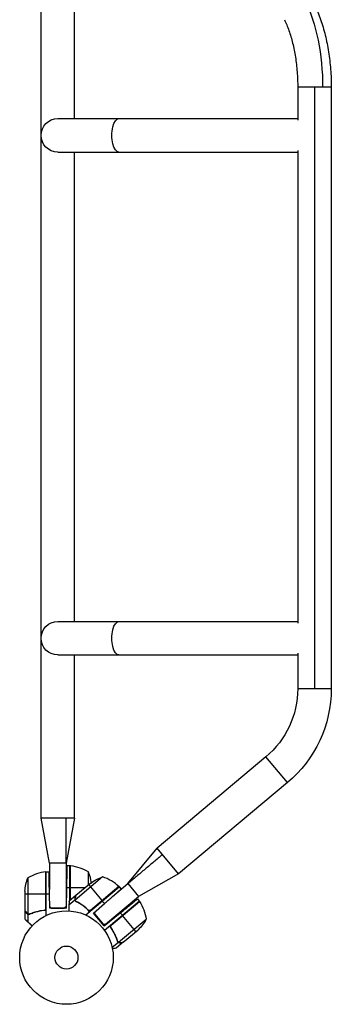
# Model space of a CAD drawing. Units: millimetres. Extents: x -5000 to 5000, y -5100 to 5100.
# Drawn here: x -467 to -114, y 1332 to 2448 of the extents above; entities that cross this region are included whole.
import ezdxf

# ---------------------------------------------------------------- set-up
doc = ezdxf.new("R2010")
doc.units = ezdxf.units.MM
doc.header["$LTSCALE"] = 20
doc.layers.add('2d', color=230, linetype='Continuous')

msp = doc.modelspace()

# ---------------------------------------------------------------- linework, layer by layer
at = {"layer": '2d'}
for p, q in [((-442.5, 1543.2), (-442.5, 3391.2)), ((-404.5, 2336.2), (-404.5, 2676.7)), ((-113.7, 2371.8), (-151.7, 2371.8)), ((-151.7, 2371.8), (-151.7, 2334.3)), ((-132.7, 2371.8), (-132.7, 1690)), ((-113.7, 2371.8), (-113.7, 1690)), ((-423.5, 2336.2), (-151.7, 2336.2)), ((-151.7, 2300.1), (-151.7, 1764.3)), ((-423.5, 2298.2), (-151.7, 2298.2)), ((-404.5, 1766.2), (-404.5, 2298.2)), ((-423.5, 1766.2), (-151.7, 1766.2)), ((-151.7, 1730.1), (-151.7, 1690)), ((-423.5, 1728.2), (-151.7, 1728.2)), ((-404.5, 1543.2), (-404.5, 1728.2)), ((-113.7, 1690), (-151.7, 1690)), ((-187.7, 1612.6), (-311.1, 1509.1)), ((-163.3, 1583.5), (-187.7, 1612.6)), ((-163.3, 1583.5), (-286.7, 1480)), ((-433, 1492.2), (-442.5, 1543.2)), ((-404.5, 1543.2), (-414, 1492.2)), ((-344.1, 1469), (-311.1, 1509.1)), ((-286.7, 1480), (-311.1, 1509.1)), ((-414, 1492.2), (-433, 1492.2)), ((-433, 1492.2), (-433, 1462.4)), ((-414, 1492.2), (-414, 1443.2)), ((-412.8, 1489.4), (-409.7, 1489.4)), ((-409.7, 1449.9), (-409.7, 1489.4)), ((-409.5, 1489.4), (-409.5, 1450.1)), ((-409.3, 1450.2), (-409.3, 1489.4)), ((-457.4, 1475.4), (-457.4, 1434.6)), ((-437, 1482.4), (-437, 1440.6)), ((-436.9, 1441.6), (-436.9, 1482.4)), ((-436.7, 1432.9), (-436.7, 1482.4)), ((-436.7, 1482.4), (-433.4, 1482.4)), ((-372.7, 1476.7), (-404, 1450.4)), ((-388.9, 1467.3), (-388.9, 1482.4)), ((-286.7, 1480), (-331.9, 1454.5)), ((-413.7, 1441), (-413.3, 1464.4)), ((-409.7, 1464.4), (-413.3, 1464.4)), ((-392.3, 1464.4), (-409.5, 1464.4)), ((-386.1, 1469.7), (-402.9, 1455.6)), ((-391.9, 1433.5), (-354, 1465.3)), ((-388.5, 1467.6), (-373.2, 1449.4)), ((-354.2, 1465.6), (-386.3, 1438.7)), ((-385.4, 1439.2), (-354.1, 1465.5)), ((-361.5, 1454.4), (-344.1, 1469)), ((-354, 1465.3), (-351.9, 1462.8)), ((-344.1, 1469), (-331.9, 1454.5)), ((-460.7, 1460.6), (-460.7, 1438.7)), ((-460.7, 1457.4), (-436.9, 1457.4)), ((-436.7, 1457.4), (-433, 1457.4)), ((-432.7, 1441), (-433, 1457.4)), ((-403.1, 1455.5), (-410.6, 1449.2)), ((-404.2, 1452.4), (-404.1, 1452.3)), ((-369.4, 1423), (-331.9, 1454.5)), ((-333.3, 1451.6), (-331.2, 1449.1)), ((-413.7, 1441), (-432.7, 1441)), ((-431, 1441.2), (-416, 1441.2)), ((-404.1, 1450.2), (-410.9, 1444.5)), ((-404.1, 1450.2), (-403, 1448.9)), ((-399.9, 1447.4), (-399.5, 1446.9)), ((-399.4, 1447), (-399.4, 1447)), ((-383.1, 1435.6), (-370.7, 1446.4)), ((-373.1, 1449.3), (-370.7, 1446.4)), ((-370.6, 1416.1), (-331.2, 1449.1)), ((-363.1, 1422), (-331, 1448.8)), ((-331.1, 1449), (-362.4, 1422.7)), ((-460.7, 1438.5), (-460.7, 1428.7)), ((-459, 1435.7), (-458.9, 1435.7)), ((-457.3, 1434.3), (-457.3, 1425.5)), ((-457.3, 1434.3), (-455.6, 1434.3)), ((-452.5, 1435.7), (-451.8, 1435.7)), ((-451.8, 1435.9), (-451.8, 1435.9)), ((-389, 1439.1), (-389, 1438.7)), ((-385.7, 1439), (-385.7, 1438.7)), ((-370.9, 1421.1), (-383.1, 1435.6)), ((-381.9, 1434.7), (-372.2, 1423.2)), ((-370.9, 1421.1), (-352.7, 1435.8)), ((-354.6, 1402.5), (-323.3, 1428.8)), ((-350.4, 1433.1), (-352.7, 1435.8)), ((-335, 1414.7), (-350.3, 1432.9)), ((-362.5, 1418), (-363.6, 1419.3)), ((-356.9, 1407), (-357.3, 1407.5)), ((-349.3, 1402.6), (-332.5, 1416.7)), ((-354.8, 1402.4), (-361.9, 1396.5)), ((-349.5, 1402.5), (-357, 1396.2)), ((-354.8, 1402.4), (-356, 1403.7)), ((-355.3, 1403.1), (-355.3, 1403.1)), ((-352.7, 1401.9), (-352.8, 1402)), ((-349.5, 1402.5), (-349.6, 1402.6))]:
    msp.add_line(p, q, dxfattribs=at)
for radius in [53, 13]:
    msp.add_circle((-413.7, 1385.2), radius, dxfattribs=at)
at = {"layer": '2d', "extrusion": (0, 0, -1)}
for centre, radius, start, end in [((423.5, 2317.2), 19, 270, 90), ((423.5, 1747.2), 19, 270, 90), ((252.7, 1690), 101, 180, 230), ((252.7, 1690), 139, 180, 230), ((409.6, 1486.4), 3, 93.1912, 96.4728), ((414.9, 1439.7), 50, 96.4728, 121.3497), ((410.8, 1457.4), 50, 3.6243, 21.1002), ((436.7, 1479.4), 3, 83.5272, 86.8088), ((435.6, 1464.4), 50, 158.8998, 173.7887), ((356.5, 1429.4), 50, 53.6243, 71.1002), ((356.3, 1463.4), 3, 133.5272, 136.8088), ((333.5, 1447.2), 3, 143.1912, 146.4728), ((372.7, 1421.2), 50, 146.4728, 171.3497), ((367, 1452.9), 50, 208.8998, 226.3757)]:
    msp.add_arc(centre, radius, start, end, dxfattribs=at)
at = {"layer": '2d'}
for centre, start, end in [((-431.4, 1432.7), 96.4728, 121.3497), ((-388.6, 1429.3), 46.4728, 71.3497)]:
    msp.add_arc(centre, 50, start, end, dxfattribs=at)
at = {"layer": '2d', "extrusion": (0, 0, -1)}
for centre, major_axis, ratio, start_param, end_param in [((-190.8, 2371.8), (0, 139), 0.484225, 0.785398, 1.570796), ((-354.3, 2317.2), (0, -19), 0.422619, 0, 3.141593), ((-354.3, 1747.2), (0, -19), 0.422619, 0, 3.141593)]:
    msp.add_ellipse(centre, major_axis=major_axis, ratio=ratio, start_param=start_param, end_param=end_param, dxfattribs=at)
at = {"layer": '2d'}
for points, knots in [([(-132.6, 2464.9), (-130.1, 2459.8), (-127.9, 2454.3), (-123.8, 2442.9), (-122.1, 2436.9), (-119, 2424.6), (-117.8, 2418.3), (-115.7, 2405.3), (-115, 2398.7), (-113.9, 2385.3), (-113.7, 2378.5), (-113.7, 2371.8)], [0.7853982, 0.7853982, 0.7853982, 0.7853982, 0.9424778, 0.9424778, 1.0995574, 1.0995574, 1.2566371, 1.2566371, 1.4137167, 1.4137167, 1.5707963, 1.5707963, 1.5707963, 1.5707963]), ([(-166.8, 2448.3), (-165, 2444.6), (-163.3, 2440.5), (-160.1, 2431.5), (-158.7, 2426.7), (-156.2, 2416.6), (-155.1, 2411.4), (-153.4, 2400.4), (-152.8, 2394.8), (-151.9, 2383.4), (-151.7, 2377.6), (-151.7, 2371.8)], [0.7853982, 0.7853982, 0.7853982, 0.7853982, 0.9424778, 0.9424778, 1.0995574, 1.0995574, 1.2566371, 1.2566371, 1.4137167, 1.4137167, 1.5707963, 1.5707963, 1.5707963, 1.5707963]), ([(-414.1, 1543.2), (-414.9, 1543.2), (-416.6, 1543.2), (-419, 1543.2), (-420.9, 1543.2), (-422.4, 1543.2), (-423.5, 1543.2), (-424.7, 1543.2), (-426.2, 1543.2), (-428.1, 1543.2), (-430.5, 1543.2), (-432.2, 1543.2), (-434.3, 1543.2), (-436.8, 1543.2), (-439.9, 1543.2), (-442, 1543.2), (-442.5, 1543.2), (-442.5, 1543.2)], [0, 0, 0, 0, 0.0252335, 0.050467, 0.0757005, 0.0883173, 0.100934, 0.1135508, 0.1261675, 0.151401, 0.1766345, 0.201868, 0.201868, 0.2391345, 0.276401, 0.3136675, 0.350934, 0.350934, 0.350934, 0.350934]), ([(-404.2, 1452.4), (-404.2, 1452.2), (-404.3, 1452), (-404.3, 1451.7), (-404.3, 1451.6), (-404.3, 1451.5), (-404.3, 1451.4), (-404.3, 1451.3), (-404.3, 1451.3), (-404.3, 1451.1), (-404.3, 1450.9), (-404.2, 1450.5), (-404.2, 1450.4), (-404.1, 1450.2)], [0, 0, 0, 0, 0.25, 0.25, 0.375, 0.375, 0.4375, 0.4375, 0.5, 0.5, 0.75, 0.75, 1, 1, 1, 1]), ([(-404.3, 1451.2), (-404.3, 1451.2), (-404.3, 1451.2), (-404.3, 1451.3), (-404.3, 1451.4), (-404.3, 1451.5)], [0.45894, 0.45894, 0.45894, 0.45894, 0.5, 0.5, 0.6098432, 0.6098432, 0.6098432, 0.6098432]), ([(-404, 1452.6), (-404.1, 1452.4), (-404.1, 1452.2), (-404.2, 1451.9), (-404.2, 1451.8), (-404.2, 1451.4), (-404.2, 1451.1), (-404.1, 1450.8)], [0, 0, 0, 0, 0.001089402, 0.001089402, 0.002178803, 0.002178803, 0.004357607, 0.004357607, 0.004357607, 0.004357607]), ([(-402.9, 1455.6), (-403, 1455.4), (-403.1, 1455), (-403.5, 1454), (-403.7, 1453.3), (-404, 1452.6)], [0, 0, 0, 0, 0.00517024, 0.00517024, 0.01034048, 0.01034048, 0.01034048, 0.01034048]), ([(-437, 1440.6), (-437.1, 1440.3), (-437.3, 1440.1), (-437.5, 1439.7), (-437.6, 1439.6), (-437.8, 1439.4), (-437.9, 1439.3), (-438.2, 1439.1), (-438.5, 1438.9), (-439, 1438.7), (-439.3, 1438.6), (-439.5, 1438.6)], [0.001013661, 0.001013661, 0.001013661, 0.001013661, 0.001852653, 0.001852653, 0.002272148, 0.002272148, 0.002691644, 0.002691644, 0.003530636, 0.003530636, 0.004369628, 0.004369628, 0.004369628, 0.004369628]), ([(-404.1, 1450.2), (-404, 1449.9), (-403.8, 1449.6), (-403.4, 1449.2), (-403.3, 1449.1), (-403.1, 1448.9), (-402.9, 1448.8), (-402.8, 1448.7)], [0, 0, 0, 0, 0.001155976, 0.001155976, 0.001733964, 0.001733964, 0.002311952, 0.002311952, 0.002311952, 0.002311952]), ([(-403.5, 1449.6), (-403.6, 1449.7), (-403.7, 1449.9), (-403.9, 1450.1), (-403.9, 1450.3), (-404, 1450.4)], [0.001328787, 0.001328787, 0.001328787, 0.001328787, 0.001872455, 0.001872455, 0.002416124, 0.002416124, 0.002416124, 0.002416124]), ([(-387.5, 1437.2), (-389.8, 1439.6), (-392.3, 1441.8), (-395.5, 1444.2), (-396.1, 1444.7), (-397.4, 1445.6), (-398.1, 1446), (-400.1, 1447.3), (-401.4, 1448), (-402.8, 1448.7)], [0, 0, 0, 0, 0.0100259, 0.0100259, 0.01253237, 0.01253237, 0.01503885, 0.01503885, 0.0200518, 0.0200518, 0.0200518, 0.0200518]), ([(-389.4, 1439.3), (-391.5, 1441.3), (-393.6, 1443.1), (-398, 1446.3), (-400.3, 1447.7), (-402.6, 1448.9)], [0, 0, 0, 0, 0.00859307, 0.00859307, 0.01718614, 0.01718614, 0.01718614, 0.01718614]), ([(-460.7, 1438.7), (-460.6, 1438.5), (-460.4, 1438.2), (-459.8, 1437.2), (-459.5, 1436.6), (-459.1, 1435.9)], [0, 0, 0, 0, 0.00517024, 0.00517024, 0.01034048, 0.01034048, 0.01034048, 0.01034048]), ([(-459.1, 1435.9), (-459, 1435.7), (-458.9, 1435.6), (-458.7, 1435.4), (-458.6, 1435.3), (-458.3, 1435), (-458, 1434.8), (-457.8, 1434.7)], [0, 0, 0, 0, 0.001089402, 0.001089402, 0.002178803, 0.002178803, 0.004357607, 0.004357607, 0.004357607, 0.004357607]), ([(-459, 1435.7), (-458.9, 1435.5), (-458.8, 1435.3), (-458.6, 1435.1), (-458.6, 1435), (-458.5, 1435), (-458.4, 1434.9), (-458.3, 1434.9), (-458.3, 1434.8), (-458.1, 1434.7), (-458, 1434.6), (-457.7, 1434.4), (-457.5, 1434.4), (-457.3, 1434.3)], [0, 0, 0, 0, 0.25, 0.25, 0.375, 0.375, 0.4375, 0.4375, 0.5, 0.5, 0.75, 0.75, 1, 1, 1, 1]), ([(-458.2, 1434.8), (-458.2, 1434.8), (-458.2, 1434.8), (-458.3, 1434.9), (-458.4, 1434.9), (-458.5, 1435)], [0.45894, 0.45894, 0.45894, 0.45894, 0.5, 0.5, 0.6098432, 0.6098432, 0.6098432, 0.6098432]), ([(-456.5, 1434.4), (-456.6, 1434.4), (-456.8, 1434.4), (-457.1, 1434.5), (-457.3, 1434.5), (-457.4, 1434.6)], [0.001328787, 0.001328787, 0.001328787, 0.001328787, 0.001872455, 0.001872455, 0.002416124, 0.002416124, 0.002416124, 0.002416124]), ([(-457.3, 1434.3), (-457, 1434.2), (-456.7, 1434.2), (-456.2, 1434.2), (-456, 1434.2), (-455.7, 1434.3), (-455.5, 1434.3), (-455.3, 1434.4)], [0, 0, 0, 0, 0.001155976, 0.001155976, 0.001733964, 0.001733964, 0.002311952, 0.002311952, 0.002311952, 0.002311952]), ([(-436.7, 1438.7), (-440, 1438.4), (-443.3, 1437.9), (-447.2, 1437), (-447.9, 1436.8), (-449.5, 1436.4), (-450.2, 1436.2), (-452.5, 1435.5), (-453.9, 1435), (-455.3, 1434.4)], [0, 0, 0, 0, 0.0100259, 0.0100259, 0.01253237, 0.01253237, 0.01503885, 0.01503885, 0.0200518, 0.0200518, 0.0200518, 0.0200518]), ([(-439.5, 1438.6), (-442.4, 1438.3), (-445.1, 1437.8), (-450.4, 1436.4), (-452.9, 1435.6), (-455.3, 1434.6)], [0, 0, 0, 0, 0.00859307, 0.00859307, 0.01718614, 0.01718614, 0.01718614, 0.01718614]), ([(-386.3, 1438.7), (-386.5, 1438.6), (-386.8, 1438.5), (-387.2, 1438.5), (-387.4, 1438.5), (-387.6, 1438.5), (-387.8, 1438.6), (-388.2, 1438.6), (-388.5, 1438.7), (-388.9, 1439), (-389.2, 1439.1), (-389.4, 1439.3)], [0.001013661, 0.001013661, 0.001013661, 0.001013661, 0.001852653, 0.001852653, 0.002272148, 0.002272148, 0.002691644, 0.002691644, 0.003530636, 0.003530636, 0.004369628, 0.004369628, 0.004369628, 0.004369628]), ([(-364.8, 1421), (-362.8, 1418.3), (-361.1, 1415.5), (-359.3, 1411.9), (-358.9, 1411.2), (-358.3, 1409.8), (-357.9, 1409), (-357, 1406.9), (-356.5, 1405.4), (-356.1, 1404)], [0, 0, 0, 0, 0.0100259, 0.0100259, 0.01253237, 0.01253237, 0.01503885, 0.01503885, 0.0200518, 0.0200518, 0.0200518, 0.0200518]), ([(-363, 1418.8), (-363.1, 1419), (-363.3, 1419.3), (-363.4, 1419.7), (-363.4, 1419.8), (-363.5, 1420.1), (-363.5, 1420.2), (-363.5, 1420.6), (-363.5, 1420.9), (-363.4, 1421.3), (-363.3, 1421.4), (-363.2, 1421.7), (-363.1, 1421.8), (-363.1, 1422)], [0, 0, 0, 0, 0.000839577, 0.000839577, 0.001259366, 0.001259366, 0.001679155, 0.001679155, 0.002518732, 0.002518732, 0.002938521, 0.002938521, 0.00335831, 0.00335831, 0.00335831, 0.00335831]), ([(-355.9, 1404.1), (-356.7, 1406.6), (-357.7, 1409), (-360, 1413.9), (-361.4, 1416.4), (-363, 1418.8)], [0, 0, 0, 0, 0.00859307, 0.00859307, 0.01718614, 0.01718614, 0.01718614, 0.01718614]), ([(-361.7, 1395.4), (-361.3, 1395.4), (-361, 1395.5), (-360.3, 1395.6), (-359.9, 1395.7), (-359.4, 1395.8), (-359.2, 1395.8), (-358.9, 1395.9), (-358.8, 1395.9), (-358.7, 1395.9), (-358.7, 1395.9), (-357.5, 1396.1), (-357, 1396.2), (-357, 1396.2)], [0.0797676, 0.0797676, 0.0797676, 0.0797676, 0.125, 0.125, 0.1875, 0.1875, 0.21875, 0.234375, 0.2421875, 0.2421875, 0.25, 0.25, 0.5, 0.5, 0.5, 0.5]), ([(-354.8, 1402.4), (-355.1, 1402.6), (-355.4, 1402.8), (-355.7, 1403.2), (-355.8, 1403.3), (-355.9, 1403.6), (-356, 1403.8), (-356.1, 1404)], [0, 0, 0, 0, 0.001155976, 0.001155976, 0.001733964, 0.001733964, 0.002311952, 0.002311952, 0.002311952, 0.002311952]), ([(-352.7, 1401.9), (-352.8, 1401.9), (-352.9, 1401.9), (-353, 1401.9), (-353.1, 1401.9), (-353.2, 1401.9), (-353.3, 1401.9), (-353.3, 1401.9), (-353.3, 1401.9), (-353.3, 1401.9), (-353.3, 1401.9), (-353.4, 1401.9), (-353.5, 1401.9), (-353.7, 1401.9), (-353.8, 1402), (-353.8, 1402), (-353.8, 1402), (-353.8, 1402), (-354.2, 1402.1), (-354.5, 1402.2), (-354.8, 1402.4)], [0, 0, 0, 0, 0.125, 0.125, 0.1875, 0.21875, 0.234375, 0.242187, 0.246094, 0.246094, 0.25, 0.25, 0.375, 0.4375, 0.46875, 0.484375, 0.484375, 0.5, 0.5, 1, 1, 1, 1]), ([(-354.2, 1402.3), (-354, 1402.2), (-353.7, 1402.1), (-353.3, 1402), (-353.1, 1402), (-352.8, 1402), (-352.7, 1402), (-352.5, 1402.1)], [0, 0, 0, 0, 0.00218234, 0.00218234, 0.003273511, 0.003273511, 0.004364681, 0.004364681, 0.004364681, 0.004364681]), ([(-352.5, 1402.1), (-351.7, 1402.2), (-351, 1402.3), (-349.9, 1402.5), (-349.5, 1402.6), (-349.3, 1402.6)], [0, 0, 0, 0, 0.00517024, 0.00517024, 0.01034048, 0.01034048, 0.01034048, 0.01034048])]:
    msp.add_open_spline(points, degree=3, knots=knots, dxfattribs=at)
for points, degree in [([(-414, 1492.2), (-414.1, 1543.2)], 1), ([(-404.5, 1543.2), (-404.5, 1543.2), (-405, 1543.2), (-407.2, 1543.2), (-410.3, 1543.2), (-412.8, 1543.2), (-414.1, 1543.2)], 3), ([(-305, 1501.8), (-344.1, 1469)], 1), ([(-403, 1455.4), (-402.9, 1455.5), (-402.9, 1455.5), (-402.9, 1455.6)], 3), ([(-437, 1440.6), (-436.9, 1440.9), (-436.9, 1441.2), (-436.9, 1441.6)], 3), ([(-410.7, 1448.9), (-410.6, 1449.1), (-410.6, 1449.2), (-410.6, 1449.2)], 3), ([(-404, 1450.4), (-404, 1450.6), (-404.1, 1450.7), (-404.1, 1450.8)], 3), ([(-402.6, 1448.9), (-402.9, 1449.1), (-403.2, 1449.3), (-403.5, 1449.6)], 3), ([(-403.5, 1449.6), (-403.5, 1449.6), (-403.5, 1449.6), (-403.5, 1449.6)], 3), ([(-403.5, 1449.6), (-403.5, 1449.6), (-403.5, 1449.6), (-403.5, 1449.6)], 3), ([(-403.5, 1449.6), (-403.5, 1449.6), (-403.5, 1449.6), (-403.5, 1449.6)], 3), ([(-392.7, 1442.3), (-392.9, 1442.3), (-393.1, 1442.4), (-393.3, 1442.5)], 3), ([(-392.8, 1442.1), (-392.6, 1442), (-392.4, 1441.9), (-392.2, 1441.9)], 3), ([(-460.6, 1438.5), (-460.6, 1438.6), (-460.6, 1438.6), (-460.7, 1438.7)], 3), ([(-460.5, 1428.4), (-460.6, 1428.6), (-460.7, 1428.7), (-460.7, 1428.7)], 3), ([(-457.4, 1434.6), (-457.6, 1434.6), (-457.7, 1434.7), (-457.8, 1434.7)], 3), ([(-455.3, 1434.6), (-455.7, 1434.5), (-456.1, 1434.4), (-456.5, 1434.4)], 3), ([(-456.5, 1434.4), (-456.5, 1434.4), (-456.5, 1434.4), (-456.5, 1434.4)], 3), ([(-456.5, 1434.4), (-456.5, 1434.4), (-456.5, 1434.4), (-456.5, 1434.4)], 3), ([(-456.5, 1434.4), (-456.5, 1434.4), (-456.5, 1434.4), (-456.5, 1434.4)], 3), ([(-386.3, 1438.7), (-385.9, 1438.8), (-385.6, 1439), (-385.4, 1439.2)], 3), ([(-363.1, 1422), (-362.9, 1422.3), (-362.7, 1422.5), (-362.4, 1422.7)], 3), ([(-355.6, 1403.6), (-355.7, 1403.7), (-355.8, 1403.9), (-355.9, 1404.1)], 3), ([(-355.3, 1403.1), (-355.4, 1403.2), (-355.6, 1403.4), (-355.6, 1403.6)], 3), ([(-355.3, 1403.1), (-355.4, 1403.2), (-355.4, 1403.2), (-355.5, 1403.3)], 3), ([(-354.6, 1402.5), (-354.9, 1402.6), (-355.1, 1402.8), (-355.3, 1403.1)], 3), ([(-355.3, 1403.1), (-355.3, 1403.1), (-355.3, 1403.1), (-355.3, 1403.1)], 3), ([(-355.3, 1403.1), (-355.3, 1403.1), (-355.3, 1403.1), (-355.3, 1403.1)], 3), ([(-354.2, 1402.3), (-354.3, 1402.3), (-354.5, 1402.4), (-354.6, 1402.5)], 3), ([(-349.3, 1402.6), (-349.4, 1402.6), (-349.5, 1402.6), (-349.6, 1402.6)], 3)]:
    msp.add_open_spline(points, degree=degree, dxfattribs=at)
for points, weights in [([(-413.3, 1464.4), (-413, 1479.1), (-412.8, 1489.4), (-412.8, 1489.4)], [1, 0.804737854124, 0.804737854124, 1]), ([(-433, 1457.4), (-433.2, 1472.1), (-433.4, 1482.4), (-433.4, 1482.4)], [1, 0.804737854124, 0.804737854124, 1]), ([(-370.7, 1446.4), (-359.7, 1456), (-351.9, 1462.8), (-351.9, 1462.8)], [1, 0.804737854124, 0.804737854124, 1]), ([(-404.2, 1452.4), (-403.4, 1454.4), (-403.1, 1455.5), (-403.1, 1455.5)], [1, 0.989183671007, 0.983775506511, 0.983775506511]), ([(-352.7, 1435.8), (-341.3, 1445), (-333.3, 1451.6), (-333.3, 1451.6)], [1, 0.804737854124, 0.804737854124, 1]), ([(-432.7, 1442.9), (-432.4, 1442.5), (-431.8, 1442), (-431, 1441.2)], [0.973878705384, 0.969924850717, 0.978631948923, 1]), ([(-416, 1441.2), (-414.7, 1442.5), (-414, 1443.2), (-414, 1443.2)], [1, 0.963936868618, 0.963936868618, 1]), ([(-410.9, 1444.5), (-411, 1442.5), (-411.1, 1440.3), (-411.2, 1438.1)], [1, 0.998736509879, 0.998421328983, 0.999054457313]), ([(-410.7, 1448.9), (-410.7, 1448.3), (-410.8, 1446.9), (-410.9, 1444.5)], [1, 0.993048408402, 0.993048408402, 1]), ([(-459, 1435.7), (-460.1, 1437.5), (-460.7, 1438.5), (-460.7, 1438.5)], [1, 0.989183671007, 0.983775506511, 0.983775506511]), ([(-381.7, 1436.9), (-381.7, 1436.4), (-381.8, 1435.7), (-381.9, 1434.7)], [0.973013162395, 0.972119941619, 0.981115554154, 1]), ([(-460.5, 1428.4), (-460.1, 1428.1), (-459.1, 1427.1), (-457.3, 1425.5)], [1, 0.993048408402, 0.993048408402, 1]), ([(-457.3, 1425.5), (-455.8, 1424.1), (-454.2, 1422.6), (-452.6, 1421.1)], [1, 0.998736509879, 0.998421328983, 0.999054457313]), ([(-372.2, 1423.2), (-370.4, 1423.1), (-369.4, 1423), (-369.4, 1423)], [1, 0.963936868618, 0.963936868618, 1]), ([(-352.7, 1401.9), (-350.6, 1402.3), (-349.5, 1402.5), (-349.5, 1402.5)], [1, 0.989183671007, 0.983775506511, 0.983775506511])]:
    msp.add_rational_spline(points, weights, degree=3, dxfattribs=at)

doc.saveas('drawing.dxf')
